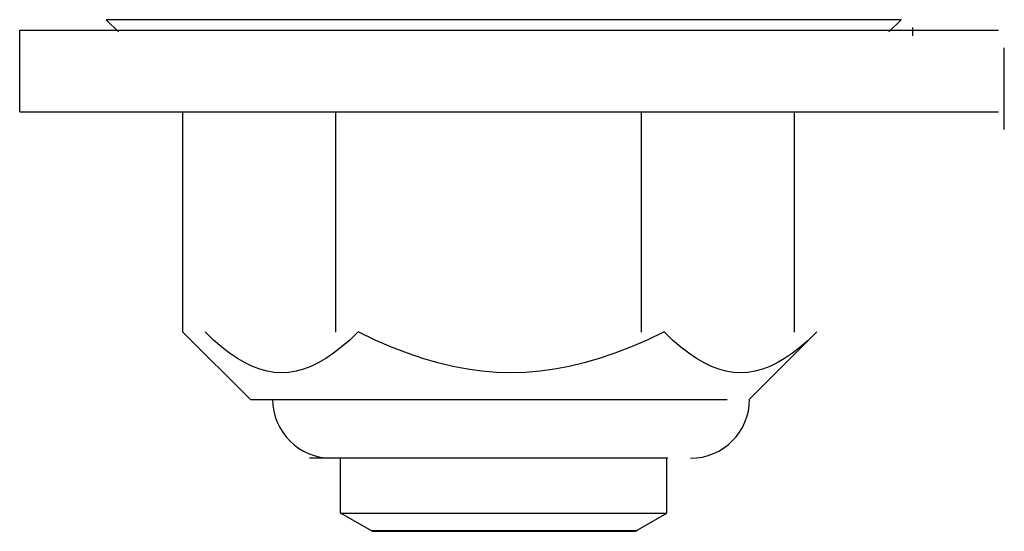
# Model space of a CAD drawing. Units: inches. Extents: x 1 to 29.5, y 1.1 to 20.1.
# Drawn here: x 19.2 to 19.7, y 5.3 to 5.6 of the extents above; entities that cross this region are included whole.
import ezdxf

# ---------------------------------------------------------------- set-up
doc = ezdxf.new("R2010")
doc.units = ezdxf.units.IN
doc.header["$MEASUREMENT"] = 0
doc.layers.add('Livello 1', color=7, linetype='Continuous')

msp = doc.modelspace()

# ---------------------------------------------------------------- linework, layer by layer
at = {"layer": 'Livello 1', "color": 7, "lineweight": 25, "true_color": 0xffffff}
for points in [[(19.24862, 5.56363), (19.24277, 5.56938)], [(19.62069, 5.56938), (19.24277, 5.56938)], [(19.61484, 5.56363), (19.62069, 5.56938)], [(19.62607, 5.56559), (19.62607, 5.5617)], [(19.20167, 5.52563), (19.20167, 5.56435)], [(19.20167, 5.56435), (19.66693, 5.56435)], [(19.66968, 5.51722), (19.66968, 5.55594)], [(19.20167, 5.52563), (19.66693, 5.52563)], [(19.27928, 5.42083), (19.27928, 5.52508)], [(19.35198, 5.42083), (19.35198, 5.52508)], [(19.49726, 5.42083), (19.49726, 5.52508)], [(19.56995, 5.42083), (19.56995, 5.52508)], [(19.27928, 5.42083), (19.31139, 5.38882)], [(19.36259, 5.42093), (19.35852, 5.41704), (19.35452, 5.41366), (19.35084, 5.41077), (19.34712, 5.40829), (19.34357, 5.40615), (19.34002, 5.40446), (19.33651, 5.40315), (19.33306, 5.40226), (19.32962, 5.40157), (19.32614, 5.4014), (19.32269, 5.40157), (19.31925, 5.40226), (19.3158, 5.40315), (19.31229, 5.40446), (19.30881, 5.40615), (19.30519, 5.40829), (19.30147, 5.41077), (19.29778, 5.41366), (19.29379, 5.41704), (19.28983, 5.42093)], [(19.50793, 5.42093), (19.49991, 5.41704), (19.49202, 5.41366), (19.48451, 5.41077), (19.47717, 5.40829), (19.47, 5.40615), (19.46284, 5.40446), (19.45595, 5.40315), (19.44906, 5.40226), (19.44206, 5.40157), (19.43528, 5.4014), (19.42835, 5.40157), (19.42139, 5.40226), (19.41447, 5.40315), (19.40758, 5.40446), (19.40041, 5.40615), (19.39335, 5.40829), (19.38601, 5.41077), (19.3784, 5.41366), (19.37061, 5.41704), (19.36259, 5.42093)], [(19.58063, 5.42093), (19.57666, 5.41704), (19.57267, 5.41366), (19.56895, 5.41077), (19.56526, 5.40829), (19.56171, 5.40615), (19.55816, 5.40446), (19.55472, 5.40315), (19.55117, 5.40226), (19.54773, 5.40157), (19.54428, 5.4014), (19.54094, 5.40157), (19.53739, 5.40226), (19.53401, 5.40315), (19.5305, 5.40446), (19.52695, 5.40615), (19.52333, 5.40829), (19.51972, 5.41077), (19.51589, 5.41366), (19.512, 5.41704), (19.50793, 5.42093)], [(19.58063, 5.42093), (19.54862, 5.38893)], [(19.31139, 5.38882), (19.53791, 5.38882)], [(19.5098, 5.36078), (19.3394, 5.36078)], [(19.35418, 5.33463), (19.35418, 5.36071)], [(19.50928, 5.33463), (19.50928, 5.36071)], [(19.35418, 5.33463), (19.50928, 5.33463)], [(19.36913, 5.32605), (19.35418, 5.33463)], [(19.49433, 5.32605), (19.50928, 5.33463)], [(19.36913, 5.32605), (19.49433, 5.32605)], [(19.49529, 5.32622), (19.3692, 5.32622)]]:
    msp.add_lwpolyline(points, dxfattribs=at)
for points in [[(19.3219, 5.38893), (19.3219, 5.37335), (19.33437, 5.36078), (19.34994, 5.36078)], [(19.52051, 5.36078), (19.53608, 5.36078), (19.54862, 5.37335), (19.54862, 5.38893)]]:
    msp.add_open_spline(points, degree=3, dxfattribs=at)

doc.saveas('drawing.dxf')
